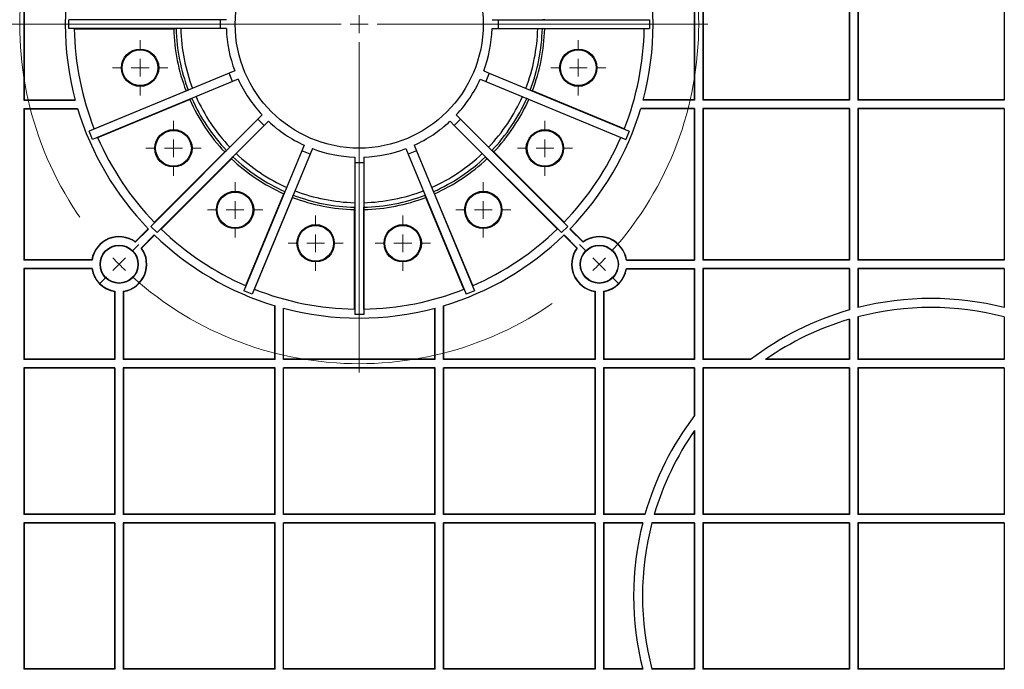
# Model space of a CAD drawing. Units: inches. Extents: x -3999 to 113262, y 544 to 10932.
# Drawn here: x 12556 to 12832, y 9177 to 9359 of the extents above; entities that cross this region are included whole.
import ezdxf

# ---------------------------------------------------------------- set-up
doc = ezdxf.new("R2010")
doc.units = ezdxf.units.IN
doc.header["$MEASUREMENT"] = 0
doc.linetypes.add('CENTERX2', pattern=[0.8, 0.5, -0.1, 0.1, -0.1])
doc.layers.get('0').update_dxf_attribs({"lineweight": 0})
doc.layers.add('Dims', color=7, linetype='Continuous')

# ---------------------------------------------------------------- blocks, each defined once
blk = doc.blocks.new('SW_CENTERMARKSYMBOL_17')
at = {"color": 0, "linetype": 'Continuous', "lineweight": 0}
for p, q in [((0.2645, 0.2842), (0.2645, 0.6483)), ((-0.0139, 0.5429), (-0.0218, 0.5508)), ((0.5429, 0.5429), (0.5508, 0.5508)), ((0, 0.5289), (-0.007, 0.5359)), ((0.5289, 0.5289), (0.5359, 0.5359)), ((0, 0.5289), (0.007, 0.522)), ((0.5289, 0.5289), (0.522, 0.522)), ((0.0139, 0.515), (0.0218, 0.5071)), ((0.515, 0.515), (0.5071, 0.5071)), ((0.2645, 0.2645), (0.2645, 0.2743)), ((0.2448, 0.2645), (-0.1194, 0.2645)), ((0.2645, 0.2645), (0.2546, 0.2645)), ((0.2645, 0.2645), (0.2645, 0.2546)), ((0.2645, 0.2645), (0.2743, 0.2645)), ((0.2842, 0.2645), (0.6483, 0.2645)), ((0.2645, 0.2448), (0.2645, -0.1194)), ((0.0139, 0.0139), (0.0218, 0.0218)), ((0.515, 0.0139), (0.5071, 0.0218)), ((0, 0), (-0.007, -0.007)), ((0, 0), (0.007, 0.007)), ((0.5289, 0), (0.522, 0.007)), ((0.5289, 0), (0.5359, -0.007)), ((-0.0139, -0.0139), (-0.0218, -0.0218)), ((0.5429, -0.0139), (0.5508, -0.0218))]:
    blk.add_line(p, q, dxfattribs=at)
at = {"color": 0, "linetype": 'CENTERX2', "lineweight": 0}
for start, end in [(48.0156, 131.9844), (138.0156, 221.9844), (318.0156, 41.9844), (228.0156, 311.9844)]:
    blk.add_arc((0.2645, 0.2645), 0.374, start, end, dxfattribs=at)
at = {"color": 0, "linetype": 'Continuous', "lineweight": 0}
for start, end in [(133.4922, 135), (45, 46.5078), (135, 136.5078), (43.4922, 45), (223.4922, 225), (313.4922, 315), (315, 316.5078), (225, 226.5078)]:
    blk.add_arc((0.2645, 0.2645), 0.374, start, end, dxfattribs=at)
blk = doc.blocks.new('SW_CENTERMARKSYMBOL_18')
at = {"color": 0, "linetype": 'Continuous', "lineweight": 0}
for p, q in [((0, 0.0197), (0, 0.0304)), ((-0.0197, 0), (-0.0304, 0)), ((0, 0), (-0.0098, 0)), ((0, 0), (0, 0.0098)), ((0, 0), (0, -0.0098)), ((0, 0), (0.0098, 0)), ((0.0197, 0), (0.0304, 0)), ((0, -0.0197), (0, -0.0304))]:
    blk.add_line(p, q, dxfattribs=at)
blk = doc.blocks.new('SW_CENTERMARKSYMBOL_27')
at = {"color": 0, "linetype": 'Continuous', "lineweight": 0}
for p, q in [((0, 0.0197), (0, 0.0304)), ((-0.0197, 0), (-0.0304, 0)), ((0, 0), (-0.0098, 0)), ((0, 0), (0, 0.0098)), ((0, 0), (0, -0.0098)), ((0, 0), (0.0098, 0)), ((0.0197, 0), (0.0304, 0)), ((0, -0.0197), (0, -0.0304))]:
    blk.add_line(p, q, dxfattribs=at)
blk = doc.blocks.new('SW_CENTERMARKSYMBOL_28')
at = {"color": 0, "linetype": 'Continuous', "lineweight": 0}
for p, q in [((0, 0.0197), (0, 0.0304)), ((-0.0197, 0), (-0.0304, 0)), ((0, 0), (-0.0098, 0)), ((0, 0), (0, 0.0098)), ((0, 0), (0, -0.0098)), ((0, 0), (0.0098, 0)), ((0.0197, 0), (0.0304, 0)), ((0, -0.0197), (0, -0.0304))]:
    blk.add_line(p, q, dxfattribs=at)
blk = doc.blocks.new('SW_CENTERMARKSYMBOL_29')
at = {"color": 0, "linetype": 'Continuous', "lineweight": 0}
for p, q in [((0, 0.0197), (0, 0.0304)), ((-0.0197, 0), (-0.0304, 0)), ((0, 0), (-0.0098, 0)), ((0, 0), (0, 0.0098)), ((0, 0), (0, -0.0098)), ((0, 0), (0.0098, 0)), ((0.0197, 0), (0.0304, 0)), ((0, -0.0197), (0, -0.0304))]:
    blk.add_line(p, q, dxfattribs=at)
blk = doc.blocks.new('SW_CENTERMARKSYMBOL_30')
at = {"color": 0, "linetype": 'Continuous', "lineweight": 0}
for p, q in [((0, 0.0197), (0, 0.0304)), ((-0.0197, 0), (-0.0304, 0)), ((0, 0), (-0.0098, 0)), ((0, 0), (0, 0.0098)), ((0, 0), (0, -0.0098)), ((0, 0), (0.0098, 0)), ((0.0197, 0), (0.0304, 0)), ((0, -0.0197), (0, -0.0304))]:
    blk.add_line(p, q, dxfattribs=at)
blk = doc.blocks.new('SW_CENTERMARKSYMBOL_31')
at = {"color": 0, "linetype": 'Continuous', "lineweight": 0}
for p, q in [((0, 0.0197), (0, 0.0304)), ((-0.0197, 0), (-0.0304, 0)), ((0, 0), (-0.0098, 0)), ((0, 0), (0, 0.0098)), ((0, 0), (0, -0.0098)), ((0, 0), (0.0098, 0)), ((0.0197, 0), (0.0304, 0)), ((0, -0.0197), (0, -0.0304))]:
    blk.add_line(p, q, dxfattribs=at)
blk = doc.blocks.new('SW_CENTERMARKSYMBOL_32')
at = {"color": 0, "linetype": 'Continuous', "lineweight": 0}
for p, q in [((0, 0.0197), (0, 0.0304)), ((-0.0197, 0), (-0.0304, 0)), ((0, 0), (-0.0098, 0)), ((0, 0), (0, 0.0098)), ((0, 0), (0, -0.0098)), ((0, 0), (0.0098, 0)), ((0.0197, 0), (0.0304, 0)), ((0, -0.0197), (0, -0.0304))]:
    blk.add_line(p, q, dxfattribs=at)
blk = doc.blocks.new('SW_CENTERMARKSYMBOL_33')
at = {"color": 0, "linetype": 'Continuous', "lineweight": 0}
for p, q in [((0, 0.0197), (0, 0.0304)), ((-0.0197, 0), (-0.0304, 0)), ((0, 0), (-0.0098, 0)), ((0, 0), (0, 0.0098)), ((0, 0), (0, -0.0098)), ((0, 0), (0.0098, 0)), ((0.0197, 0), (0.0304, 0)), ((0, -0.0197), (0, -0.0304))]:
    blk.add_line(p, q, dxfattribs=at)
blk = doc.blocks.new('Half Layer Half Cell')
at = {"color": 7, "linetype": 'Continuous', "lineweight": 25}
for p, q in [((7106.18, 14848.86), (7106.18, 14806.41)), ((7106.27, 14848.78), (7106.27, 14806.5)), ((7293.73, 14848.78), (7293.73, 14806.5)), ((7293.82, 14848.86), (7293.82, 14806.41)), ((7296.14, 14848.86), (7296.14, 14806.41)), ((7296.23, 14848.78), (7296.23, 14806.5)), ((7337.05, 14848.78), (7337.05, 14806.5)), ((7337.14, 14848.86), (7337.14, 14806.41)), ((7339.47, 14848.86), (7339.47, 14806.41)), ((7339.55, 14848.78), (7339.55, 14806.5)), ((7380.38, 14848.78), (7380.38, 14806.5)), ((7380.47, 14848.86), (7380.47, 14806.41)), ((7118.77, 14826.39), (7118.77, 14828.89)), ((7161.17, 14828.89), (7118.77, 14828.89)), ((7148.11, 14828.97), (7148.77, 14828.89)), ((7161.17, 14826.39), (7161.17, 14828.89)), ((7162.84, 14828.89), (7161.17, 14828.89)), ((7237.17, 14828.89), (7238.83, 14828.89)), ((7238.83, 14828.89), (7238.83, 14826.39)), ((7238.83, 14828.89), (7281.23, 14828.89)), ((7251.89, 14828.97), (7251.23, 14828.89)), ((7281.23, 14828.89), (7281.23, 14826.39)), ((7161.17, 14826.39), (7118.77, 14826.39)), ((7120.28, 14826.31), (7148.11, 14826.31)), ((7148.11, 14826.31), (7148.77, 14826.39)), ((7162.84, 14826.39), (7161.17, 14826.39)), ((7237.17, 14826.39), (7238.83, 14826.39)), ((7238.83, 14826.39), (7281.23, 14826.39)), ((7251.89, 14826.31), (7251.23, 14826.39)), ((7279.72, 14826.31), (7251.89, 14826.31)), ((7163.65, 14813.93), (7124.47, 14797.71)), ((7165.19, 14814.57), (7163.65, 14813.93)), ((7164.6, 14811.62), (7163.65, 14813.93)), ((7234.82, 14814.57), (7236.36, 14813.93)), ((7236.36, 14813.93), (7235.4, 14811.62)), ((7236.36, 14813.93), (7275.53, 14797.71)), ((7164.6, 14811.62), (7125.43, 14795.4)), ((7166.14, 14812.26), (7164.6, 14811.62)), ((7233.86, 14812.26), (7235.4, 14811.62)), ((7235.4, 14811.62), (7274.57, 14795.4)), ((7125.84, 14798.36), (7151.55, 14809.01)), ((7151.55, 14809.01), (7152.19, 14809.19)), ((7248.45, 14809.01), (7247.81, 14809.19)), ((7274.16, 14798.36), (7248.45, 14809.01)), ((7106.18, 14806.41), (7106.27, 14806.5)), ((7106.18, 14806.41), (7120.55, 14806.41)), ((7106.27, 14806.5), (7120.53, 14806.5)), ((7126.86, 14795.9), (7152.57, 14806.55)), ((7152.57, 14806.55), (7153.15, 14806.88)), ((7247.43, 14806.55), (7246.86, 14806.88)), ((7273.14, 14795.9), (7247.43, 14806.55)), ((7293.82, 14806.41), (7279.45, 14806.41)), ((7293.73, 14806.5), (7279.47, 14806.5)), ((7293.73, 14806.5), (7293.82, 14806.41)), ((7296.14, 14806.41), (7296.23, 14806.5)), ((7337.14, 14806.41), (7296.14, 14806.41)), ((7337.05, 14806.5), (7296.23, 14806.5)), ((7337.14, 14806.41), (7337.05, 14806.5)), ((7339.47, 14806.41), (7339.55, 14806.5)), ((7380.47, 14806.41), (7339.47, 14806.41)), ((7380.38, 14806.5), (7339.55, 14806.5)), ((7380.47, 14806.41), (7380.38, 14806.5)), ((7106.18, 14804.09), (7121.21, 14804.09)), ((7106.18, 14804.09), (7106.18, 14761.64)), ((7106.18, 14804.09), (7106.27, 14804)), ((7106.27, 14804), (7106.27, 14761.73)), ((7106.27, 14804), (7121.24, 14804)), ((7293.73, 14804), (7278.76, 14804)), ((7293.82, 14804.09), (7278.79, 14804.09)), ((7293.73, 14804), (7293.82, 14804.09)), ((7293.73, 14804), (7293.73, 14761.73)), ((7293.82, 14804.09), (7293.82, 14761.64)), ((7337.14, 14804.09), (7296.14, 14804.09)), ((7296.14, 14804.09), (7296.14, 14761.64)), ((7296.14, 14804.09), (7296.23, 14804)), ((7296.23, 14804), (7296.23, 14761.73)), ((7337.05, 14804), (7296.23, 14804)), ((7337.14, 14804.09), (7337.05, 14804)), ((7337.05, 14804), (7337.05, 14761.73)), ((7337.14, 14804.09), (7337.14, 14761.64)), ((7339.47, 14804.09), (7339.47, 14761.64)), ((7380.47, 14804.09), (7339.47, 14804.09)), ((7339.47, 14804.09), (7339.55, 14804)), ((7380.38, 14804), (7339.55, 14804)), ((7339.55, 14804), (7339.55, 14761.73)), ((7380.47, 14804.09), (7380.38, 14804)), ((7380.38, 14804), (7380.38, 14761.73)), ((7380.47, 14804.09), (7380.47, 14761.64)), ((7171.66, 14801.06), (7141.68, 14771.08)), ((7172.84, 14802.24), (7171.66, 14801.06)), ((7173.43, 14799.3), (7171.66, 14801.06)), ((7174.6, 14800.48), (7173.43, 14799.3)), ((7225.4, 14800.48), (7226.58, 14799.3)), ((7228.34, 14801.06), (7226.58, 14799.3)), ((7227.16, 14802.24), (7228.34, 14801.06)), ((7228.34, 14801.06), (7258.32, 14771.08)), ((7125.43, 14795.4), (7124.47, 14797.71)), ((7173.43, 14799.3), (7143.44, 14769.32)), ((7226.58, 14799.3), (7256.56, 14769.32)), ((7275.53, 14797.71), (7274.57, 14795.4)), ((7142.69, 14772.21), (7162.37, 14791.89)), ((7162.37, 14791.89), (7162.89, 14792.3)), ((7183.99, 14792.24), (7167.76, 14753.07)), ((7184.62, 14793.78), (7183.99, 14792.24)), ((7186.29, 14791.28), (7183.99, 14792.24)), ((7186.93, 14792.82), (7186.29, 14791.28)), ((7213.07, 14792.82), (7213.71, 14791.28)), ((7216.02, 14792.24), (7213.71, 14791.28)), ((7215.38, 14793.78), (7216.02, 14792.24)), ((7216.02, 14792.24), (7232.24, 14753.07)), ((7237.63, 14791.89), (7237.11, 14792.3)), ((7257.31, 14772.21), (7237.63, 14791.89)), ((7144.57, 14770.33), (7164.25, 14790.01)), ((7164.25, 14790.01), (7164.66, 14790.53)), ((7186.29, 14791.28), (7170.07, 14752.11)), ((7198.75, 14790.47), (7198.75, 14788.81)), ((7201.25, 14788.81), (7198.75, 14788.81)), ((7198.75, 14788.81), (7198.75, 14746.41)), ((7201.25, 14790.47), (7201.25, 14788.81)), ((7201.25, 14788.81), (7201.25, 14746.41)), ((7213.71, 14791.28), (7229.93, 14752.11)), ((7235.75, 14790.01), (7235.34, 14790.53)), ((7255.43, 14770.33), (7235.75, 14790.01)), ((7178.91, 14780.21), (7179.24, 14780.78)), ((7221.09, 14780.21), (7220.76, 14780.78)), ((7168.26, 14754.5), (7178.91, 14780.21)), ((7170.72, 14753.48), (7181.37, 14779.19)), ((7181.37, 14779.19), (7181.55, 14779.83)), ((7218.63, 14779.19), (7218.45, 14779.83)), ((7229.28, 14753.48), (7218.63, 14779.19)), ((7231.74, 14754.5), (7221.09, 14780.21)), ((7198.67, 14775.75), (7198.75, 14776.41)), ((7198.67, 14747.92), (7198.67, 14775.75)), ((7201.33, 14775.75), (7201.25, 14776.41)), ((7201.33, 14747.92), (7201.33, 14775.75)), ((7137.36, 14766.77), (7140.98, 14770.38)), ((7137.37, 14766.65), (7141.04, 14770.32)), ((7143.44, 14769.32), (7141.68, 14771.08)), ((7258.32, 14771.08), (7256.56, 14769.32)), ((7262.63, 14766.65), (7258.96, 14770.32)), ((7262.64, 14766.77), (7259.02, 14770.38)), ((7139.02, 14765.01), (7142.68, 14768.68)), ((7139.13, 14765), (7142.74, 14768.62)), ((7260.87, 14765), (7257.26, 14768.62)), ((7260.98, 14765.01), (7257.32, 14768.68)), ((7106.27, 14761.73), (7106.18, 14761.64)), ((7125.27, 14761.64), (7106.18, 14761.64)), ((7125.19, 14761.73), (7106.27, 14761.73)), ((7274.73, 14761.64), (7293.82, 14761.64)), ((7274.81, 14761.73), (7293.73, 14761.73)), ((7293.82, 14761.64), (7293.73, 14761.73)), ((7296.14, 14761.64), (7296.23, 14761.73)), ((7337.14, 14761.64), (7296.14, 14761.64)), ((7337.05, 14761.73), (7296.23, 14761.73)), ((7337.14, 14761.64), (7337.05, 14761.73)), ((7339.47, 14761.64), (7339.55, 14761.73)), ((7380.47, 14761.64), (7339.47, 14761.64)), ((7380.38, 14761.73), (7339.55, 14761.73)), ((7380.47, 14761.64), (7380.38, 14761.73)), ((7125.27, 14759.32), (7106.18, 14759.32)), ((7106.18, 14759.32), (7106.18, 14733.82)), ((7106.27, 14759.23), (7106.18, 14759.32)), ((7125.19, 14759.23), (7106.27, 14759.23)), ((7106.27, 14759.23), (7106.27, 14733.91)), ((7274.73, 14759.32), (7293.82, 14759.32)), ((7274.81, 14759.23), (7293.73, 14759.23)), ((7293.82, 14759.32), (7293.73, 14759.23)), ((7293.73, 14759.23), (7293.73, 14733.91)), ((7293.82, 14759.32), (7293.82, 14733.82)), ((7337.14, 14759.32), (7296.14, 14759.32)), ((7296.14, 14759.32), (7296.14, 14733.82)), ((7296.14, 14759.32), (7296.23, 14759.23)), ((7337.05, 14759.23), (7296.23, 14759.23)), ((7296.23, 14759.23), (7296.23, 14733.91)), ((7337.14, 14759.32), (7337.05, 14759.23)), ((7337.05, 14759.23), (7337.05, 14747.69)), ((7337.14, 14759.32), (7337.14, 14747.71)), ((7380.47, 14759.32), (7339.47, 14759.32)), ((7339.47, 14759.32), (7339.47, 14748.34)), ((7339.47, 14759.32), (7339.55, 14759.23)), ((7339.55, 14759.23), (7339.55, 14748.36)), ((7380.38, 14759.23), (7339.55, 14759.23)), ((7380.47, 14759.32), (7380.38, 14759.23)), ((7380.38, 14759.23), (7380.38, 14748.36)), ((7380.47, 14759.32), (7380.47, 14748.34)), ((7131.59, 14752.83), (7131.59, 14733.91)), ((7131.68, 14752.91), (7131.68, 14733.82)), ((7134, 14752.91), (7134, 14733.82)), ((7134.09, 14752.83), (7134.09, 14733.91)), ((7170.07, 14752.11), (7167.76, 14753.07)), ((7232.24, 14753.07), (7229.93, 14752.11)), ((7265.91, 14752.83), (7265.91, 14733.91)), ((7266, 14752.91), (7266, 14733.82)), ((7268.32, 14752.91), (7268.32, 14733.82)), ((7268.41, 14752.83), (7268.41, 14733.91)), ((7176.36, 14733.91), (7176.36, 14748.88)), ((7176.45, 14733.82), (7176.45, 14748.85)), ((7178.78, 14733.82), (7178.78, 14748.19)), ((7178.86, 14733.91), (7178.86, 14748.17)), ((7221.14, 14733.91), (7221.14, 14748.17)), ((7221.22, 14733.82), (7221.22, 14748.19)), ((7223.55, 14733.82), (7223.55, 14748.85)), ((7223.64, 14733.91), (7223.64, 14748.88)), ((7201.25, 14746.41), (7198.75, 14746.41)), ((7337.05, 14745.09), (7337.05, 14733.91)), ((7337.14, 14745.11), (7337.14, 14733.82)), ((7339.47, 14745.76), (7339.47, 14733.82)), ((7339.55, 14745.78), (7339.55, 14733.91)), ((7380.38, 14745.78), (7380.38, 14733.91)), ((7380.47, 14745.76), (7380.47, 14733.82)), ((7106.18, 14733.82), (7106.27, 14733.91)), ((7131.68, 14733.82), (7106.18, 14733.82)), ((7131.59, 14733.91), (7106.27, 14733.91)), ((7131.68, 14733.82), (7131.59, 14733.91)), ((7134, 14733.82), (7134.09, 14733.91)), ((7176.45, 14733.82), (7134, 14733.82)), ((7176.36, 14733.91), (7134.09, 14733.91)), ((7176.36, 14733.91), (7176.45, 14733.82)), ((7178.86, 14733.91), (7178.78, 14733.82)), ((7221.22, 14733.82), (7178.78, 14733.82)), ((7221.14, 14733.91), (7178.86, 14733.91)), ((7221.14, 14733.91), (7221.22, 14733.82)), ((7223.64, 14733.91), (7223.55, 14733.82)), ((7266, 14733.82), (7223.55, 14733.82)), ((7265.91, 14733.91), (7223.64, 14733.91)), ((7266, 14733.82), (7265.91, 14733.91)), ((7268.32, 14733.82), (7268.41, 14733.91)), ((7293.82, 14733.82), (7268.32, 14733.82)), ((7293.73, 14733.91), (7268.41, 14733.91)), ((7293.82, 14733.82), (7293.73, 14733.91)), ((7296.14, 14733.82), (7296.23, 14733.91)), ((7309.45, 14733.82), (7296.14, 14733.82)), ((7309.56, 14733.91), (7296.23, 14733.91)), ((7337.14, 14733.82), (7313.68, 14733.82)), ((7337.05, 14733.91), (7313.81, 14733.91)), ((7337.14, 14733.82), (7337.05, 14733.91)), ((7339.47, 14733.82), (7339.55, 14733.91)), ((7380.47, 14733.82), (7339.47, 14733.82)), ((7380.38, 14733.91), (7339.55, 14733.91)), ((7380.47, 14733.82), (7380.38, 14733.91)), ((7106.18, 14731.5), (7106.18, 14690.5)), ((7131.68, 14731.5), (7106.18, 14731.5)), ((7106.18, 14731.5), (7106.27, 14731.41)), ((7131.59, 14731.41), (7106.27, 14731.41)), ((7106.27, 14731.41), (7106.27, 14690.59)), ((7131.59, 14731.41), (7131.68, 14731.5)), ((7131.59, 14731.41), (7131.59, 14690.59)), ((7131.68, 14731.5), (7131.68, 14690.5)), ((7176.45, 14731.5), (7134, 14731.5)), ((7134, 14731.5), (7134, 14690.5)), ((7134.09, 14731.41), (7134, 14731.5)), ((7134.09, 14731.41), (7134.09, 14690.59)), ((7176.36, 14731.41), (7134.09, 14731.41)), ((7176.45, 14731.5), (7176.36, 14731.41)), ((7176.36, 14690.59), (7176.36, 14731.41)), ((7176.45, 14690.5), (7176.45, 14731.5)), ((7221.22, 14731.5), (7178.78, 14731.5)), ((7178.78, 14690.5), (7178.78, 14731.5)), ((7178.78, 14731.5), (7178.86, 14731.41)), ((7221.14, 14731.41), (7178.86, 14731.41)), ((7178.86, 14690.59), (7178.86, 14731.41)), ((7221.22, 14731.5), (7221.14, 14731.41)), ((7221.14, 14690.59), (7221.14, 14731.41)), ((7221.22, 14690.5), (7221.22, 14731.5)), ((7266, 14731.5), (7223.55, 14731.5)), ((7223.55, 14690.5), (7223.55, 14731.5)), ((7223.55, 14731.5), (7223.64, 14731.41)), ((7265.91, 14731.41), (7223.64, 14731.41)), ((7223.64, 14690.59), (7223.64, 14731.41)), ((7265.91, 14731.41), (7266, 14731.5)), ((7265.91, 14731.41), (7265.91, 14690.59)), ((7266, 14731.5), (7266, 14690.5)), ((7293.82, 14731.5), (7268.32, 14731.5)), ((7268.32, 14731.5), (7268.32, 14690.5)), ((7268.41, 14731.41), (7268.32, 14731.5)), ((7293.73, 14731.41), (7268.41, 14731.41)), ((7268.41, 14731.41), (7268.41, 14690.59)), ((7293.82, 14731.5), (7293.73, 14731.41)), ((7293.73, 14731.41), (7293.73, 14718.08)), ((7293.82, 14731.5), (7293.82, 14718.19)), ((7337.14, 14731.5), (7296.14, 14731.5)), ((7296.14, 14731.5), (7296.14, 14690.5)), ((7296.14, 14731.5), (7296.23, 14731.41)), ((7337.05, 14731.41), (7296.23, 14731.41)), ((7296.23, 14731.41), (7296.23, 14690.59)), ((7337.14, 14731.5), (7337.05, 14731.41)), ((7337.05, 14731.41), (7337.05, 14690.59)), ((7337.14, 14731.5), (7337.14, 14690.5)), ((7339.47, 14731.5), (7339.47, 14690.5)), ((7380.47, 14731.5), (7339.47, 14731.5)), ((7339.47, 14731.5), (7339.55, 14731.41)), ((7339.55, 14731.41), (7339.55, 14690.59)), ((7380.38, 14731.41), (7339.55, 14731.41)), ((7380.47, 14731.5), (7380.38, 14731.41)), ((7380.38, 14731.41), (7380.38, 14690.59)), ((7380.47, 14731.5), (7380.47, 14690.5)), ((7293.73, 14713.83), (7293.73, 14690.59)), ((7293.82, 14713.96), (7293.82, 14690.5)), ((7106.18, 14690.5), (7106.27, 14690.59)), ((7131.68, 14690.5), (7106.18, 14690.5)), ((7131.59, 14690.59), (7106.27, 14690.59)), ((7131.59, 14690.59), (7131.68, 14690.5)), ((7134.09, 14690.59), (7134, 14690.5)), ((7176.45, 14690.5), (7134, 14690.5)), ((7176.36, 14690.59), (7134.09, 14690.59)), ((7176.45, 14690.5), (7176.36, 14690.59)), ((7178.78, 14690.5), (7178.86, 14690.59)), ((7221.22, 14690.5), (7178.78, 14690.5)), ((7221.14, 14690.59), (7178.86, 14690.59)), ((7221.22, 14690.5), (7221.14, 14690.59)), ((7223.55, 14690.5), (7223.64, 14690.59)), ((7266, 14690.5), (7223.55, 14690.5)), ((7265.91, 14690.59), (7223.64, 14690.59)), ((7265.91, 14690.59), (7266, 14690.5)), ((7268.41, 14690.59), (7268.32, 14690.5)), ((7279.92, 14690.5), (7268.32, 14690.5)), ((7279.95, 14690.59), (7268.41, 14690.59)), ((7293.82, 14690.5), (7282.53, 14690.5)), ((7293.73, 14690.59), (7282.55, 14690.59)), ((7293.82, 14690.5), (7293.73, 14690.59)), ((7296.14, 14690.5), (7296.23, 14690.59)), ((7337.14, 14690.5), (7296.14, 14690.5)), ((7337.05, 14690.59), (7296.23, 14690.59)), ((7337.14, 14690.5), (7337.05, 14690.59)), ((7339.47, 14690.5), (7339.55, 14690.59)), ((7380.47, 14690.5), (7339.47, 14690.5)), ((7380.38, 14690.59), (7339.55, 14690.59)), ((7380.47, 14690.5), (7380.38, 14690.59)), ((7131.68, 14688.17), (7106.18, 14688.17)), ((7106.18, 14688.17), (7106.18, 14647.17)), ((7106.18, 14688.17), (7106.27, 14688.09)), ((7131.59, 14688.09), (7106.27, 14688.09)), ((7106.27, 14688.09), (7106.27, 14647.26)), ((7131.59, 14688.09), (7131.68, 14688.17)), ((7131.59, 14688.09), (7131.59, 14647.26)), ((7131.68, 14688.17), (7131.68, 14647.17)), ((7176.45, 14688.17), (7134, 14688.17)), ((7134, 14688.17), (7134, 14647.17)), ((7134.09, 14688.09), (7134, 14688.17)), ((7134.09, 14688.09), (7134.09, 14647.26)), ((7176.36, 14688.09), (7134.09, 14688.09)), ((7176.45, 14688.17), (7176.36, 14688.09)), ((7176.36, 14647.26), (7176.36, 14688.09)), ((7176.45, 14647.17), (7176.45, 14688.17)), ((7221.22, 14688.17), (7178.78, 14688.17)), ((7178.78, 14647.17), (7178.78, 14688.17)), ((7178.78, 14688.17), (7178.86, 14688.09)), ((7221.14, 14688.09), (7178.86, 14688.09)), ((7178.86, 14647.26), (7178.86, 14688.09)), ((7221.22, 14688.17), (7221.14, 14688.09)), ((7221.14, 14647.26), (7221.14, 14688.09)), ((7221.22, 14647.17), (7221.22, 14688.17)), ((7266, 14688.17), (7223.55, 14688.17)), ((7223.55, 14647.17), (7223.55, 14688.17)), ((7223.55, 14688.17), (7223.64, 14688.09)), ((7265.91, 14688.09), (7223.64, 14688.09)), ((7223.64, 14647.26), (7223.64, 14688.09)), ((7265.91, 14688.09), (7266, 14688.17)), ((7265.91, 14688.09), (7265.91, 14647.26)), ((7266, 14688.17), (7266, 14647.17)), ((7279.3, 14688.17), (7268.32, 14688.17)), ((7268.32, 14688.17), (7268.32, 14647.17)), ((7268.41, 14688.09), (7268.32, 14688.17)), ((7279.28, 14688.09), (7268.41, 14688.09)), ((7268.41, 14688.09), (7268.41, 14647.26)), ((7293.73, 14688.09), (7281.86, 14688.09)), ((7293.82, 14688.17), (7281.88, 14688.17)), ((7293.82, 14688.17), (7293.73, 14688.09)), ((7293.73, 14688.09), (7293.73, 14647.26)), ((7293.82, 14688.17), (7293.82, 14647.17)), ((7337.14, 14688.17), (7296.14, 14688.17)), ((7296.14, 14688.17), (7296.14, 14647.17)), ((7296.14, 14688.17), (7296.23, 14688.09)), ((7337.05, 14688.09), (7296.23, 14688.09)), ((7296.23, 14688.09), (7296.23, 14647.26)), ((7337.14, 14688.17), (7337.05, 14688.09)), ((7337.05, 14688.09), (7337.05, 14647.26)), ((7337.14, 14688.17), (7337.14, 14647.17)), ((7380.47, 14688.17), (7339.47, 14688.17)), ((7339.47, 14688.17), (7339.47, 14647.17)), ((7339.47, 14688.17), (7339.55, 14688.09)), ((7339.55, 14688.09), (7339.55, 14647.26)), ((7380.38, 14688.09), (7339.55, 14688.09)), ((7380.47, 14688.17), (7380.38, 14688.09)), ((7380.38, 14688.09), (7380.38, 14647.26)), ((7380.47, 14688.17), (7380.47, 14647.17)), ((7106.18, 14647.17), (7106.27, 14647.26)), ((7131.68, 14647.17), (7106.18, 14647.17)), ((7131.59, 14647.26), (7106.27, 14647.26)), ((7131.59, 14647.26), (7131.68, 14647.17)), ((7134.09, 14647.26), (7134, 14647.17)), ((7176.45, 14647.17), (7134, 14647.17)), ((7176.36, 14647.26), (7134.09, 14647.26)), ((7176.45, 14647.17), (7176.36, 14647.26)), ((7178.78, 14647.17), (7178.86, 14647.26)), ((7221.22, 14647.17), (7178.78, 14647.17)), ((7221.14, 14647.26), (7178.86, 14647.26)), ((7221.22, 14647.17), (7221.14, 14647.26)), ((7223.55, 14647.17), (7223.64, 14647.26)), ((7266, 14647.17), (7223.55, 14647.17)), ((7265.91, 14647.26), (7223.64, 14647.26)), ((7265.91, 14647.26), (7266, 14647.17)), ((7268.41, 14647.26), (7268.32, 14647.17)), ((7279.3, 14647.17), (7268.32, 14647.17)), ((7279.28, 14647.26), (7268.41, 14647.26)), ((7293.73, 14647.26), (7281.86, 14647.26)), ((7293.82, 14647.17), (7281.88, 14647.17)), ((7293.82, 14647.17), (7293.73, 14647.26)), ((7296.14, 14647.17), (7296.23, 14647.26)), ((7337.14, 14647.17), (7296.14, 14647.17)), ((7337.05, 14647.26), (7296.23, 14647.26)), ((7337.14, 14647.17), (7337.05, 14647.26)), ((7339.47, 14647.17), (7339.55, 14647.26)), ((7380.47, 14647.17), (7339.47, 14647.17)), ((7380.38, 14647.26), (7339.55, 14647.26)), ((7380.47, 14647.17), (7380.38, 14647.26))]:
    blk.add_line(p, q, dxfattribs=at)
at = {"color": 7, "linetype": 'Continuous', "lineweight": 25, "flags": 128}
for points in [[(7137.37, 14766.65), (7137.37, 14766.74), (7137.36, 14766.77)], [(7262.63, 14766.65), (7262.64, 14766.74), (7262.64, 14766.77)], [(7139.02, 14765.01), (7139.1, 14765), (7139.13, 14765)], [(7260.98, 14765.01), (7260.9, 14765), (7260.87, 14765)], [(7125.27, 14761.64), (7125.21, 14761.71), (7125.19, 14761.73)], [(7274.73, 14761.64), (7274.79, 14761.71), (7274.81, 14761.73)], [(7125.27, 14759.32), (7125.21, 14759.25), (7125.19, 14759.23)], [(7274.73, 14759.32), (7274.79, 14759.25), (7274.81, 14759.23)], [(7131.68, 14752.91), (7131.61, 14752.85), (7131.59, 14752.83)], [(7134, 14752.91), (7134.07, 14752.85), (7134.09, 14752.83)], [(7266, 14752.91), (7265.93, 14752.85), (7265.91, 14752.83)], [(7268.32, 14752.91), (7268.39, 14752.85), (7268.41, 14752.83)]]:
    blk.add_lwpolyline(points, dxfattribs=at)
at = {"color": 7, "linetype": 'Continuous', "lineweight": 25}
for centre, radius in [((7200, 14827.64), 34.69), ((7138.71, 14815.45), 5.22), ((7138.71, 14815.45), 5), ((7261.29, 14815.45), 5.22), ((7261.29, 14815.45), 5), ((7148.04, 14792.92), 5.22), ((7148.04, 14792.92), 5), ((7251.96, 14792.92), 5.22), ((7251.96, 14792.92), 5), ((7165.28, 14775.68), 5.22), ((7165.28, 14775.68), 5), ((7234.72, 14775.68), 5.22), ((7234.72, 14775.68), 5), ((7187.81, 14766.35), 5.22), ((7187.81, 14766.35), 5), ((7212.19, 14766.35), 5.22), ((7212.19, 14766.35), 5), ((7132.84, 14760.48), 5.34), ((7132.84, 14760.48), 5.25), ((7267.16, 14760.48), 5.34), ((7267.16, 14760.48), 5.25)]:
    blk.add_circle(centre, radius, dxfattribs=at)
for centre, radius, start, end in [((7200, 14827.64), 82.23, 165.0425, 194.9575), ((7200, 14827.64), 82.23, 345.0425, 14.9575), ((7200, 14827.64), 79.73, 180.8981, 201.6019), ((7200, 14827.64), 51.9, 181.47, 201.03), ((7200, 14827.64), 51.25, 181.3973, 201.1027), ((7200, 14827.64), 49.95, 181.4336, 201.0664), ((7200, 14827.64), 37.19, 181.9259, 200.5741), ((7200, 14827.64), 37.19, 339.4259, 358.0741), ((7200, 14827.64), 49.95, 338.9336, 358.5664), ((7200, 14827.64), 51.25, 338.8973, 358.6027), ((7200, 14827.64), 51.9, 338.97, 358.53), ((7200, 14827.64), 79.73, 338.3981, 359.1019), ((7200, 14827.64), 37.19, 204.4259, 223.0741), ((7200, 14827.64), 37.19, 316.9259, 335.5741), ((7200, 14827.64), 51.9, 203.97, 223.53), ((7200, 14827.64), 51.25, 203.8973, 223.6027), ((7200, 14827.64), 49.95, 203.9336, 223.5664), ((7200, 14827.64), 49.95, 316.4336, 336.0664), ((7200, 14827.64), 51.25, 316.3973, 336.1027), ((7200, 14827.64), 51.9, 316.47, 336.03), ((7200, 14827.64), 82.23, 196.6411, 224.19), ((7200, 14827.64), 82.23, 315.81, 343.3589), ((7200, 14827.64), 37.19, 226.9259, 245.5741), ((7200, 14827.64), 37.19, 294.4259, 313.0741), ((7200, 14827.64), 79.73, 203.3981, 224.1019), ((7200, 14827.64), 79.73, 315.8981, 336.6019), ((7200, 14827.64), 49.95, 226.4336, 246.0664), ((7200, 14827.64), 37.19, 249.4259, 268.0741), ((7200, 14827.64), 37.19, 271.9259, 290.5741), ((7200, 14827.64), 49.95, 293.9336, 313.5664), ((7200, 14827.64), 51.9, 226.47, 246.03), ((7200, 14827.64), 51.25, 226.3973, 246.1027), ((7200, 14827.64), 51.25, 293.8973, 313.6027), ((7200, 14827.64), 51.9, 293.97, 313.53), ((7200, 14827.64), 49.95, 248.9336, 268.5664), ((7200, 14827.64), 49.95, 271.4336, 291.0664), ((7200, 14827.64), 51.9, 248.97, 268.53), ((7200, 14827.64), 51.25, 248.8973, 268.6027), ((7200, 14827.64), 51.25, 271.3973, 291.1027), ((7200, 14827.64), 51.9, 271.47, 291.03), ((7200, 14827.64), 79.73, 225.8981, 246.6019), ((7200, 14827.64), 79.73, 293.3981, 314.1019), ((7132.84, 14760.48), 7.75, 54.2818, 170.7182), ((7132.84, 14760.48), 7.66, 53.7277, 171.2723), ((7200, 14827.64), 82.23, 225.81, 253.3589), ((7200, 14827.64), 82.23, 286.6411, 314.19), ((7267.16, 14760.48), 7.66, 8.7277, 126.2723), ((7267.16, 14760.48), 7.75, 9.2818, 125.7182), ((7132.84, 14760.48), 7.66, 278.7277, 36.2723), ((7132.84, 14760.48), 7.75, 279.2818, 35.7182), ((7267.16, 14760.48), 7.75, 144.2818, 260.7182), ((7267.16, 14760.48), 7.66, 143.7277, 261.2723), ((7132.84, 14760.48), 7.75, 189.2818, 260.7182), ((7132.84, 14760.48), 7.66, 188.7277, 261.2723), ((7267.16, 14760.48), 7.66, 278.7277, 351.2723), ((7267.16, 14760.48), 7.75, 279.2818, 350.7182), ((7200, 14827.64), 79.73, 248.3981, 269.1019), ((7200, 14827.64), 79.73, 270.8981, 291.6019), ((7359.97, 14667.67), 83.23, 75.7417, 104.2583), ((7200, 14827.64), 82.23, 255.0425, 284.9575), ((7359.97, 14667.67), 83.23, 105.916, 127.3686), ((7359.97, 14667.67), 80.73, 75.2905, 104.7095), ((7359.97, 14667.67), 80.73, 106.4224, 124.9799), ((7359.97, 14667.67), 83.23, 142.6314, 164.084), ((7359.97, 14667.67), 80.73, 145.0201, 163.5776), ((7359.97, 14667.67), 83.23, 165.7417, 194.2583), ((7359.97, 14667.67), 80.73, 165.2905, 194.7095)]:
    blk.add_arc(centre, radius, start, end, dxfattribs=at)
at = {"color": 7, "linetype": 'Continuous', "lineweight": 0, "xscale": 253.9448949089823, "yscale": 253.9448949089823, "zscale": 253.9448949089823, "rotation": 180}
for name, p in [('SW_CENTERMARKSYMBOL_17', (7267.16, 14894.8)), ('SW_CENTERMARKSYMBOL_27', (7138.71, 14815.45)), ('SW_CENTERMARKSYMBOL_18', (7261.29, 14815.45)), ('SW_CENTERMARKSYMBOL_28', (7148.04, 14792.92)), ('SW_CENTERMARKSYMBOL_33', (7251.96, 14792.92)), ('SW_CENTERMARKSYMBOL_29', (7165.28, 14775.68)), ('SW_CENTERMARKSYMBOL_32', (7234.72, 14775.68)), ('SW_CENTERMARKSYMBOL_30', (7187.81, 14766.35)), ('SW_CENTERMARKSYMBOL_31', (7212.19, 14766.35))]:
    blk.add_blockref(name, p, dxfattribs=at)

msp = doc.modelspace()

# ---------------------------------------------------------------- block references
at = {"layer": 'Dims'}
msp.add_blockref('Half Layer Half Cell', (5451.40265, -5470.1556), dxfattribs=at)

doc.saveas('drawing.dxf')
